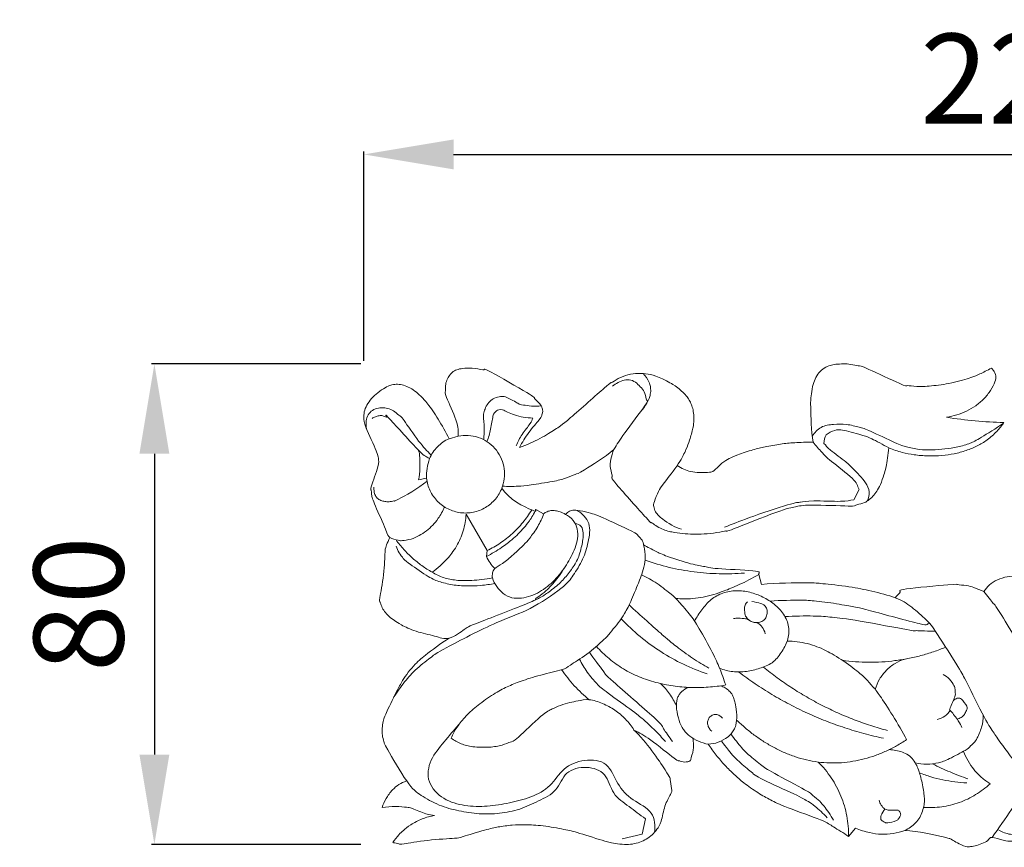
# Model space of a CAD drawing. Units: millimetres. Extents: x 1860 to 3860, y 425 to 2425.
# Drawn here: x 2689 to 2853, y 1375 to 1513 of the extents above; entities that cross this region are included whole.
import ezdxf

# ---------------------------------------------------------------- set-up
doc = ezdxf.new("R2010")
doc.units = ezdxf.units.MM
doc.header["$MEASUREMENT"] = 0
doc.layers.get('0').update_dxf_attribs({"lineweight": 5})
doc.styles.add('Arial', font='arial.ttf')
doc.styles.add('Arial Black', font='txt')
doc.dimstyles.new('Default', dxfattribs={"dimscale": 10, "dimtxt": 1, "dimasz": 1, "dimexe": 0.5, "dimexo": 0.5, "dimgap": 0.25, "dimtad": 1, "dimtoh": 1, "dimdec": 0, "dimzin": 1, "dimdsep": 46, "dimtxsty": 'Arial Black', "dimcen": 0.5, "dimazin": 0, "dimtfac": 1, "dimtdec": 4, "dimtix": 1, "dimtmove": 1, "dimatfit": 3, "dimfxl": 1, "dimtolj": 1, "dimtzin": 1, "dimarcsym": 0})

# ---------------------------------------------------------------- blocks, each defined once
blk = doc.blocks.new('*D4')
at = {"color": 0, "lineweight": -2, "transparency": 16777216}
for p, q in [((2745.53, 1455.88), (2710.53, 1455.88)), ((2711.03, 1440.88), (2711.03, 1390.64)), ((2745.53, 1375.64), (2710.53, 1375.64))]:
    blk.add_line(p, q, dxfattribs=at)
at = {"color": 0, "lineweight": 50, "transparency": 16777216}
for points in [[(2708.53, 1440.88), (2713.53, 1440.88), (2711.03, 1455.88)], [(2708.53, 1390.64), (2713.53, 1390.64), (2711.03, 1375.64)]]:
    blk.add_solid(points, dxfattribs=at)
at = {"layer": 'Defpoints', "color": 0, "lineweight": 50, "transparency": 16777216}
for p in [(2746.03, 1455.88), (2711.03, 1375.64), (2746.03, 1375.64)]:
    blk.add_point(p, dxfattribs=at)
at = {"color": 0, "transparency": 16777216, "insert": (2698.37, 1415.76), "char_height": 15, "attachment_point": 5, "rotation": 90, "style": 'Arial'}
blk.add_mtext('\\A1;80', dxfattribs=at)
blk = doc.blocks.new('*D13')
at = {"color": 0, "lineweight": -2, "transparency": 16777216}
for p, q in [((2746.03, 1456.38), (2746.03, 1491.38)), ((2761.03, 1490.88), (2951.03, 1490.88)), ((2966.03, 1456.38), (2966.03, 1491.38))]:
    blk.add_line(p, q, dxfattribs=at)
at = {"color": 0, "lineweight": 50, "transparency": 16777216}
for points in [[(2761.03, 1493.38), (2761.03, 1488.38), (2746.03, 1490.88)], [(2951.03, 1493.38), (2951.03, 1488.38), (2966.03, 1490.88)]]:
    blk.add_solid(points, dxfattribs=at)
at = {"layer": 'Defpoints', "color": 0, "lineweight": 50, "transparency": 16777216}
for p in [(2966.03, 1490.88), (2746.03, 1455.88), (2966.03, 1455.88)]:
    blk.add_point(p, dxfattribs=at)
at = {"color": 0, "transparency": 16777216, "insert": (2856.03, 1503.54), "char_height": 15, "attachment_point": 5, "style": 'Arial'}
blk.add_mtext('\\A1;220', dxfattribs=at)
blk = doc.blocks.new('N-150_220_80')
for p, q in [((582.68, 643.6, 2.93), (581.14, 643.2, 2.93)), ((577.38, 636.58, 2.93), (576.05, 636.3, 2.93)), ((589.98, 634.96, 2.93), (590.06, 635.26, 2.93)), ((648.75, 633, 2.93), (649.65, 634.7, 2.93)), ((587.52, 624.5, 2.93), (584, 630.58, 2.93)), ((596.94, 630.64, 2.93), (595.65, 631.35, 2.93)), ((587.4, 623.52, 2.93), (587.52, 624.5, 2.93)), ((633.34, 618.87, 2.93), (632.89, 620.52, 2.93)), ((613.96, 579.73, 2.93), (613.38, 577.13, 2.93)), ((647.88, 576.76, 2.93), (649.02, 578.16, 2.93)), ((613.38, 577.13, 2.93), (610.07, 576.37, 2.93))]:
    blk.add_line(p, q)
for points in [[(592.93, 641.74, 2.93), (593.37, 642.6, 2.93), (594.32, 644.23, 2.93), (596.54, 646.65, 2.93), (596.53, 646.87, 2.93), (596.8, 647.54, 2.93), (596.82, 648, 2.93), (596.59, 648.58, 2.93), (596.53, 648.86, 2.93), (595.07, 650.16, 2.93), (595.84, 649.98, 2.93), (586.43, 655.33, 2.93), (587.49, 654.45, 2.93), (585.45, 655.03, 2.93), (583.64, 654.97, 2.93), (582.62, 654.82, 2.93), (581.83, 654.44, 2.93), (581.18, 653.8, 2.93), (580.76, 653.02, 2.93), (580.48, 652.04, 2.93), (580.61, 650.99, 2.93), (580.28, 650.92, 2.93), (582.72, 645.72, 2.93), (582.62, 644.38, 2.93), (582.69, 643.9, 2.93), (582.68, 643.6, 2.93)], [(671.74, 654.99, 2.93), (671.11, 654.63, 2.93), (669.55, 653.88, 2.93), (668.82, 653.53, 2.93), (665.09, 652.4, 2.93), (661.54, 651.97, 2.93), (659.17, 651.82, 2.93), (657.47, 652.19, 2.93), (657.59, 651.77, 2.93), (650.13, 655.4, 2.93), (649.64, 655.32, 2.93), (648.23, 655.66, 2.93), (647.05, 655.71, 2.93), (645.68, 655.63, 2.93), (644.88, 655.48, 2.93), (643.79, 655.05, 2.93), (642.9, 654.23, 2.93), (642.27, 653.19, 2.93), (641.84, 651.99, 2.93), (641.61, 650.18, 2.93), (641.49, 649.4, 2.93), (641.68, 644.5, 2.93), (641.95, 642.63, 2.93)], [(664.27, 646.78, 2.93), (664.84, 646.87, 2.93), (665.97, 647.12, 2.93), (667.62, 647.77, 2.93), (669.16, 648.67, 2.93), (670.52, 649.81, 2.93), (671.69, 651.26, 2.93), (672.45, 652.79, 2.93), (672.6, 653.68, 2.93), (672.07, 654.71, 2.93), (671.88, 654.87, 2.93), (671.74, 654.99, 2.93)], [(619.99, 628.08, 2.93), (619.43, 628.26, 2.93), (618.38, 628.67, 2.93), (616.63, 629.86, 2.93), (616.22, 630.26, 2.93), (615.55, 630.97, 2.93), (615.32, 631.91, 2.93), (615.27, 632.47, 2.93), (616.23, 634.6, 2.93), (616.67, 635.32, 2.93), (619.8, 639.28, 2.93), (620.81, 641.56, 2.93), (621.3, 642.78, 2.93), (621.97, 645.17, 2.93), (622.07, 646.29, 2.93), (622.02, 647.54, 2.93), (621.8, 648.47, 2.93), (621.49, 649.29, 2.93), (621.05, 650.03, 2.93), (620.5, 650.73, 2.93), (619.5, 651.57, 2.93), (618.91, 652.1, 2.93), (616.02, 653.63, 2.93), (614.38, 654, 2.93), (612.75, 654.19, 2.93), (611, 653.9, 2.93), (609.4, 653.31, 2.93), (607.94, 652.26, 2.93), (608.56, 653.03, 2.93), (600.26, 645.59, 2.93), (599.07, 644.91, 2.93), (596.5, 643.21, 2.93), (594.09, 642.15, 2.93), (592.93, 641.74, 2.93)], [(608.68, 641.37, 2.93), (609.26, 642.32, 2.93), (609.81, 643.36, 2.93), (614.75, 649.75, 2.93), (614.02, 649.35, 2.93), (613.98, 650.85, 2.93), (613.28, 651.67, 2.93), (612.53, 652.5, 2.93), (611.55, 653.08, 2.93), (610.4, 653.03, 2.93), (609.37, 652.61, 2.93), (608.75, 652.2, 2.93), (608.46, 651.96, 2.93)], [(613.56, 654.09, 2.93), (613.96, 653.69, 2.93), (614.68, 652.5, 2.93), (614.78, 651.98, 2.93), (614.88, 651.07, 2.93), (614.66, 650.18, 2.93), (614.52, 649.68, 2.93), (613.81, 648.48, 2.93), (613.44, 648.06, 2.93)], [(581.14, 643.2, 2.93), (580.59, 644.31, 2.93), (579.31, 646.56, 2.93), (577.47, 649.24, 2.93), (576.39, 650.36, 2.93), (575.48, 651.17, 2.93), (574.32, 651.87, 2.93), (573.27, 652.22, 2.93), (572.3, 652.33, 2.93), (571.37, 652.19, 2.93), (570.55, 651.8, 2.93), (569.21, 650.89, 2.93), (568.15, 649.93, 2.93), (567.37, 648.82, 2.93), (566.9, 647.67, 2.93), (566.93, 646.6, 2.93), (566.86, 645.73, 2.93), (569.45, 640.35, 2.93), (569.26, 639.79, 2.93), (569.58, 639.14, 2.93), (567.84, 634.53, 2.93), (568.19, 634.82, 2.93), (568.14, 633.94, 2.93), (568.51, 632.59, 2.93), (570.95, 627.3, 2.93), (570.9, 626.65, 2.93), (572.95, 626.14, 2.93), (573.08, 626.13, 2.93), (574.88, 626.37, 2.93), (576.12, 626.98, 2.93), (577.37, 627.75, 2.93), (578.48, 628.8, 2.93), (579.26, 629.69, 2.93), (580.11, 631.14, 2.93), (580.4, 631.81, 2.93)], [(586.93, 643.03, 2.93), (586.99, 643.69, 2.93), (587.08, 644.92, 2.93), (586.83, 647.26, 2.93), (587.04, 647.88, 2.93), (587.44, 648.88, 2.93), (588.12, 649.6, 2.93), (588.94, 650.13, 2.93), (590.05, 650.3, 2.93), (590.56, 650.24, 2.93), (593.12, 648.89, 2.93), (592.87, 648.91, 2.93), (595.57, 648.53, 2.93), (596.54, 648.67, 2.93)], [(578.16, 640.45, 2.93), (577.43, 641.2, 2.93), (576.32, 642.27, 2.93), (573.08, 647.09, 2.93), (573.07, 646.81, 2.93), (572.07, 647.77, 2.93), (571.18, 648.19, 2.93), (570.13, 648.44, 2.93), (569.07, 648.3, 2.93), (568.1, 647.84, 2.93), (567.44, 646.98, 2.93), (567.24, 645.93, 2.93), (567.27, 645.22, 2.93), (567.34, 644.88, 2.93)], [(587.48, 642.71, 2.93), (587.72, 643.4, 2.93), (588.15, 644.69, 2.93), (588.44, 647.27, 2.93), (588.98, 647.85, 2.93), (589.93, 648.29, 2.93), (591.83, 647.04, 2.93), (594.1, 646.67, 2.93), (595.13, 646.64, 2.93)], [(568.27, 646.58, 2.93), (568.44, 646.7, 2.93), (568.82, 646.9, 2.93), (569.49, 647.02, 2.93), (570, 647.17, 2.93), (571.15, 646.43, 2.93), (569.75, 648.18, 2.93), (577.34, 639.69, 2.93), (577.25, 640.3, 2.93), (577.88, 639.87, 2.93)], [(595.13, 646.64, 2.93), (594.99, 646.3, 2.93), (594.92, 645.9, 2.93), (593.22, 643.9, 2.93), (592.64, 642.66, 2.93), (592.37, 641.99, 2.93)], [(673.83, 645.9, 2.93), (672.23, 645.93, 2.93), (669.03, 646.12, 2.93), (665.85, 646.52, 2.93), (664.27, 646.78, 2.93)], [(641.83, 643.6, 2.93), (642.19, 644.2, 2.93), (643.17, 645.32, 2.93), (645.42, 645.64, 2.93), (647.49, 645.68, 2.93), (649.85, 645.08, 2.93), (650.97, 644.77, 2.93), (656.27, 642.22, 2.93), (657.38, 641.85, 2.93), (659.74, 641.34, 2.93), (661.83, 641.29, 2.93), (664.01, 641.46, 2.93), (666.08, 641.76, 2.93), (668.38, 642.43, 2.93), (669.51, 643.1, 2.93), (672.55, 644.92, 2.93), (673.72, 645.74, 2.93)], [(654.59, 641.65, 2.93), (655.33, 641.35, 2.93), (656.95, 640.84, 2.93), (658.78, 640.49, 2.93), (661.18, 640.27, 2.93), (663.55, 640.35, 2.93), (665.54, 640.64, 2.93), (667.58, 641.19, 2.93), (669.39, 641.96, 2.93), (671.04, 642.92, 2.93), (672.74, 644.43, 2.93), (673.47, 645.37, 2.93), (673.83, 645.9, 2.93)], [(577.88, 639.87, 2.93), (578.04, 640.23, 2.93), (578.41, 640.94, 2.93), (579.17, 641.87, 2.93), (580.08, 642.65, 2.93), (580.78, 643.04, 2.93), (581.14, 643.2, 2.93)], [(590.06, 635.26, 2.93), (590.24, 635.8, 2.93), (590.47, 636.91, 2.93), (590.35, 638.61, 2.93), (589.8, 640.22, 2.93), (588.85, 641.63, 2.93), (587.57, 642.74, 2.93), (586.04, 643.49, 2.93), (584.36, 643.81, 2.93), (583.23, 643.72, 2.93), (582.68, 643.6, 2.93)], [(654.59, 641.65, 2.93), (653.69, 642.23, 2.93), (651.17, 643.46, 2.93), (650.96, 643.54, 2.93), (646.57, 644.81, 2.93), (645.75, 644.65, 2.93), (643.88, 644, 2.93), (643.77, 642.91, 2.93), (643.78, 642.42, 2.93)], [(608.68, 641.37, 2.93), (608.45, 640.86, 2.93), (608.15, 639.73, 2.93), (607.95, 638.29, 2.93), (608.7, 636.53, 2.93), (607.7, 637.04, 2.93), (615.56, 628.35, 2.93), (614.34, 629.7, 2.93), (616.47, 628.04, 2.93), (618.43, 627.59, 2.93), (620.11, 627.32, 2.93), (621.98, 627.23, 2.93), (623.64, 627.28, 2.93), (625.94, 627.45, 2.93), (627.85, 627.96, 2.93), (626.97, 627.41, 2.93), (637.05, 631.5, 2.93), (639.09, 631.79, 2.93), (640.57, 632.24, 2.93), (649.43, 631.85, 2.93), (648.64, 632.07, 2.93), (650.48, 632.4, 2.93), (651.11, 632.83, 2.93), (651.99, 633.56, 2.93), (652.6, 634.43, 2.93), (653.19, 635.4, 2.93), (653.87, 637.36, 2.93), (654.07, 637.98, 2.93), (654.52, 640.6, 2.93), (654.59, 641.65, 2.93)], [(641.95, 642.63, 2.93), (640.93, 642.63, 2.93), (638.64, 642.53, 2.93), (636.68, 642.35, 2.93), (633.73, 641.83, 2.93), (632.18, 641.44, 2.93), (629.07, 640.43, 2.93), (627.95, 639.89, 2.93), (626.81, 639.27, 2.93), (625.2, 637.61, 2.93), (624.95, 637.61, 2.93), (622.86, 637.5, 2.93), (621.49, 637.69, 2.93), (620.36, 638.06, 2.93), (619.6, 638.48, 2.93), (619.26, 638.72, 2.93)], [(649.65, 634.7, 2.93), (649.33, 635.36, 2.93), (649.31, 636.16, 2.93), (644.33, 639.88, 2.93), (643.59, 640.78, 2.93), (642.41, 642.04, 2.93), (641.95, 642.63, 2.93)], [(643.78, 642.42, 2.93), (644.13, 642.02, 2.93), (644.33, 641.59, 2.93), (647.96, 639.01, 2.93), (648.47, 638.31, 2.93), (649.78, 637.06, 2.93), (650.76, 635.86, 2.93), (651.52, 634.37, 2.93), (651.25, 633.26, 2.93), (651.02, 632.79, 2.93)], [(576.05, 636.3, 2.93), (576.31, 637.49, 2.93), (576.3, 640.74, 2.93), (576.15, 640.83, 2.93), (576.05, 641.26, 2.93)], [(590.06, 635.26, 2.93), (590.92, 635.21, 2.93), (592.89, 635.23, 2.93), (594.34, 635.4, 2.93), (598.83, 636.07, 2.93), (600.56, 636.57, 2.93), (602.5, 637.36, 2.93), (602.69, 637.32, 2.93), (607.16, 640.1, 2.93), (608.68, 641.37, 2.93)], [(577.88, 639.87, 2.93), (577.7, 639.34, 2.93), (577.44, 638.25, 2.93), (577.37, 637.14, 2.93), (577.38, 636.58, 2.93)], [(577.47, 636.12, 2.93), (576.05, 634.87, 2.93), (571.31, 632.34, 2.93), (572.39, 632.99, 2.93), (571.22, 632.61, 2.93), (570.63, 632.68, 2.93), (569.9, 632.81, 2.93), (569.26, 633.12, 2.93), (568.78, 633.67, 2.93), (568.6, 634.37, 2.93), (568.58, 634.84, 2.93), (568.6, 635.08, 2.93)], [(577.38, 636.58, 2.93), (577.42, 636.22, 2.93), (577.56, 635.51, 2.93), (577.95, 634.49, 2.93), (578.5, 633.55, 2.93), (579.2, 632.71, 2.93), (580.03, 632, 2.93), (580.96, 631.44, 2.93), (581.98, 631.04, 2.93), (583.04, 630.81, 2.93), (584.13, 630.76, 2.93), (585.21, 630.89, 2.93), (586.26, 631.2, 2.93), (587.24, 631.68, 2.93), (588.13, 632.31, 2.93), (588.9, 633.08, 2.93), (589.53, 633.97, 2.93), (589.85, 634.62, 2.93), (589.98, 634.96, 2.93)], [(595.65, 631.35, 2.93), (595.42, 631.32, 2.93), (596.71, 630.36, 2.93), (590.95, 633.14, 2.93), (589.98, 634.96, 2.93)], [(627.16, 628.41, 2.93), (628.54, 628.97, 2.93), (630.33, 629.71, 2.93), (639.01, 632.65, 2.93), (639.71, 632.48, 2.93), (641.35, 632.92, 2.93), (647.4, 632.62, 2.93), (648.02, 632.88, 2.93), (648.75, 633, 2.93)], [(602.53, 631.23, 2.93), (603.37, 630.71, 2.93), (604.98, 629.18, 2.93), (604.42, 625.89, 2.93), (603.63, 623.05, 2.93), (601.76, 620.2, 2.93), (600.71, 618.63, 2.93), (594.28, 614.29, 2.93), (590.24, 613.23, 2.93), (578.97, 607.45, 2.93), (578.63, 607.04, 2.93), (575.63, 604.79, 2.93), (573.7, 602.62, 2.93), (572.47, 600.93, 2.93), (571.93, 600.06, 2.93)], [(584, 630.58, 2.93), (583.97, 630.11, 2.93), (583.86, 629.18, 2.93), (583.53, 627.81, 2.93), (583.04, 626.48, 2.93), (582.44, 625.26, 2.93), (581.53, 623.96, 2.93), (581.14, 623.36, 2.93), (579.19, 621.52, 2.93), (578.33, 620.91, 2.93)], [(600.62, 630.55, 2.93), (600.79, 630.77, 2.93), (601.3, 631.16, 2.93), (601.92, 631.3, 2.93), (603.39, 631.18, 2.93), (605.4, 630.58, 2.93), (605.76, 630.52, 2.93), (612.8, 627.24, 2.93), (612.41, 627.28, 2.93), (613.4, 626.37, 2.93), (613.57, 625.88, 2.93), (614.02, 623.71, 2.93), (613.85, 622.24, 2.93), (613.32, 620.43, 2.93), (613, 619.59, 2.93), (611.31, 615.46, 2.93), (610.72, 614.53, 2.93), (610.31, 613.54, 2.93), (607.42, 609.95, 2.93), (607.12, 609.74, 2.93), (604.24, 607.1, 2.93), (600.89, 605.14, 2.93), (600.63, 604.71, 2.93), (596.28, 603.72, 2.93), (592.97, 602.66, 2.93), (590.91, 601.81, 2.93), (588.62, 600.61, 2.93), (585.88, 598.65, 2.93), (583.94, 596.91, 2.93), (582.37, 595.01, 2.93), (581.76, 593.83, 2.93), (581.48, 593.18, 2.93)], [(595.65, 631.35, 2.93), (595.34, 630.7, 2.93), (594.47, 629.27, 2.93), (593.73, 628.38, 2.93), (592.66, 627.23, 2.93), (591.74, 626.41, 2.93), (590.05, 625.05, 2.93), (588.26, 623.96, 2.93), (587.4, 623.52, 2.93)], [(587.52, 624.5, 2.93), (588.28, 624.87, 2.93), (589.76, 625.73, 2.93), (591.76, 627.32, 2.93), (593.52, 629.17, 2.93), (594.51, 630.57, 2.93), (594.95, 631.3, 2.93)], [(596.94, 630.64, 2.93), (596.68, 629.91, 2.93), (596.07, 628.54, 2.93), (594.48, 626.36, 2.93), (593.8, 625.62, 2.93), (591.89, 623.79, 2.93), (589.99, 622.24, 2.93), (588.59, 621.48, 2.93), (588.38, 620.8, 2.93), (588.34, 620.21, 2.93), (588.39, 619.94, 2.93)], [(588.39, 619.94, 2.93), (588.56, 619.44, 2.93), (589.05, 618.47, 2.93), (590.14, 617.27, 2.93), (591.6, 616.52, 2.93), (593.24, 616.5, 2.93), (594.8, 616.89, 2.93), (596.27, 617.57, 2.93), (597.59, 618.48, 2.93), (598.78, 619.57, 2.93), (599.84, 620.78, 2.93), (600.76, 622.1, 2.93), (601.55, 623.5, 2.93), (602.22, 624.96, 2.93), (602.7, 626.51, 2.93), (602.65, 628.14, 2.93), (602.01, 629.63, 2.93), (600.5, 630.66, 2.93), (599.69, 631.03, 2.93), (598.9, 631.2, 2.93), (598.15, 631.21, 2.93), (597.53, 631.04, 2.93), (597.12, 630.79, 2.93), (596.94, 630.64, 2.93)], [(602.21, 629.02, 2.93), (602.58, 628.97, 2.93), (603.39, 628.7, 2.93), (603.58, 627.37, 2.93), (603.57, 626.66, 2.93), (603.08, 623.99, 2.93), (602.12, 622.02, 2.93), (600.71, 620.14, 2.93), (599.21, 618.6, 2.93), (596.91, 616.96, 2.93), (596.68, 616.82, 2.93), (594.92, 615.93, 2.93), (594.21, 615.66, 2.93)], [(571.25, 626.67, 2.93), (571.03, 626.29, 2.93), (570.67, 625.28, 2.93), (570.42, 624.94, 2.93), (570.33, 620.53, 2.93), (569.39, 615.85, 2.93), (569.66, 616.09, 2.93), (569.83, 615.11, 2.93), (570.33, 614.36, 2.93), (571.06, 613.52, 2.93), (572.03, 612.79, 2.93), (572.92, 612.21, 2.93), (575.51, 610.91, 2.93), (578.96, 610.28, 2.93), (580.96, 609.36, 2.93), (584.23, 611.69, 2.93), (584.18, 611.79, 2.93), (596.68, 616.58, 2.93), (594.95, 616.16, 2.93), (596.89, 617.29, 2.93), (597.83, 618.3, 2.93), (598.52, 618.93, 2.93), (599.93, 620.81, 2.93), (600.43, 621.64, 2.93)], [(572.29, 626.29, 2.93), (572.68, 625.74, 2.93), (573.54, 624.68, 2.93), (574.99, 623.24, 2.93), (576.58, 621.97, 2.93), (577.73, 621.24, 2.93), (578.33, 620.91, 2.93)], [(572.31, 625.23, 2.93), (572.43, 624.86, 2.93), (572.7, 624.16, 2.93), (573.64, 623.06, 2.93), (573.73, 622.85, 2.93), (577.71, 620.06, 2.93), (579.28, 619.35, 2.93), (581.75, 618.71, 2.93), (584.07, 618.58, 2.93), (586.46, 618.64, 2.93), (588.02, 618.87, 2.93), (588.79, 619.03, 2.93)], [(632.89, 620.52, 2.93), (632.73, 620.72, 2.93), (634.14, 621.15, 2.93), (625.53, 621.42, 2.93), (623.89, 621.86, 2.93), (622.01, 622.09, 2.93), (617.07, 623.68, 2.93), (615.79, 624.34, 2.93), (614.3, 625.08, 2.93), (613.65, 625.45, 2.93)], [(587.4, 623.52, 2.93), (587.57, 623.14, 2.93), (587.96, 622.41, 2.93), (588.5, 621.78, 2.93), (588.79, 621.49, 2.93)], [(613.9, 622.92, 2.93), (615.22, 622.44, 2.93), (617.92, 621.63, 2.93), (622.07, 620.88, 2.93), (626.28, 620.57, 2.93), (629.09, 620.64, 2.93), (630.49, 620.75, 2.93)], [(578.33, 620.91, 2.93), (578.92, 620.53, 2.93), (580.19, 619.91, 2.93), (582.29, 619.51, 2.93), (584.72, 619.44, 2.93), (587.26, 619.71, 2.93), (588.39, 619.94, 2.93)], [(613.31, 620.45, 2.93), (614.2, 620.02, 2.93), (615.82, 619.16, 2.93), (618.7, 616.86, 2.93), (618.97, 616.63, 2.93), (621.5, 613.73, 2.93), (622.68, 611.98, 2.93), (625.41, 607.09, 2.93), (626.29, 605.01, 2.93), (627.06, 603.01, 2.93), (627.36, 602.06, 2.93)], [(632.89, 620.52, 2.93), (631.83, 619.9, 2.93), (629.47, 618.69, 2.93), (626.92, 617.69, 2.93), (625.43, 617.18, 2.93), (623.5, 616.7, 2.93), (622.06, 616.46, 2.93), (619.93, 616.43, 2.93), (619.02, 616.51, 2.93)], [(681.86, 617.22, 2.93), (681.5, 617.62, 2.93), (680.69, 618.35, 2.93), (679.35, 619.23, 2.93), (677.72, 619.92, 2.93), (676.16, 620.26, 2.93), (674.37, 620.21, 2.93), (672.75, 619.68, 2.93), (671.31, 618.8, 2.93), (670.75, 618.06, 2.93), (670.51, 617.65, 2.93)], [(686.89, 577.59, 2.93), (686.04, 578.22, 2.93), (684.39, 579.57, 2.93), (682.12, 581.62, 2.93), (679.72, 584.24, 2.93), (678.57, 585.53, 2.93), (673.32, 592.26, 2.93), (672.21, 594.06, 2.93), (670.99, 595.66, 2.93), (667.05, 603.67, 2.93), (666.9, 603.89, 2.93), (662.15, 611.57, 2.93), (661.09, 612.77, 2.93), (658.37, 615.22, 2.93), (656.06, 616.69, 2.93), (651.56, 617.79, 2.93), (648.33, 618.49, 2.93), (642.75, 619.06, 2.93), (642.33, 619.15, 2.93), (635.81, 619.1, 2.93), (633.34, 618.87, 2.93)], [(670.51, 617.65, 2.93), (669.97, 617.91, 2.93), (668.66, 618.39, 2.93), (667.79, 618.69, 2.93), (665.62, 618.81, 2.93), (666.42, 619, 2.93), (655.47, 617.98, 2.93), (657.07, 617.72, 2.93), (655.9, 616.99, 2.93), (655.69, 616.63, 2.93)], [(622.14, 612.71, 2.93), (622.5, 613.38, 2.93), (623.34, 614.65, 2.93), (624.81, 616.43, 2.93), (626.86, 617.53, 2.93), (629.14, 617.9, 2.93), (631.43, 617.63, 2.93), (633.58, 616.81, 2.93), (635.54, 615.62, 2.93), (637.12, 613.94, 2.93), (638.08, 611.79, 2.93), (637.82, 609.45, 2.93), (636.67, 607.46, 2.93), (635.24, 605.61, 2.93), (633.04, 604.81, 2.93), (630.83, 604.24, 2.93), (628.53, 604.18, 2.93), (627.04, 604.58, 2.93), (626.33, 604.87, 2.93)], [(670.51, 617.65, 2.93), (671.04, 617.01, 2.93), (672.51, 614.97, 2.93), (671.97, 616.24, 2.93), (680.52, 601.99, 2.93), (685.87, 594.03, 2.93), (688.93, 590.27, 2.93), (689.53, 589.54, 2.93), (692.53, 586.57, 2.93), (693.79, 585.49, 2.93)], [(611.22, 615.43, 2.93), (613.03, 613.73, 2.93), (617.76, 609.58, 2.93), (618.93, 608.61, 2.93), (621.88, 606.45, 2.93), (623.62, 605.4, 2.93), (624.54, 604.87, 2.93)], [(631.01, 615.97, 2.93), (630.83, 615.82, 2.93), (630.5, 615.43, 2.93), (630.54, 614.66, 2.93), (630.51, 613.92, 2.93), (630.85, 613.23, 2.93), (631.42, 612.74, 2.93), (632.12, 612.47, 2.93), (632.87, 612.46, 2.93), (633.58, 612.71, 2.93), (634.13, 613.25, 2.93), (634.3, 613.99, 2.93), (634.29, 614.73, 2.93), (633.85, 615.44, 2.93), (633.4, 615.62, 2.93), (632.23, 615.96, 2.93), (631.74, 615.99, 2.93)], [(634.78, 616.05, 2.93), (636.46, 616.21, 2.93), (641.03, 616.24, 2.93), (640.81, 616.2, 2.93), (644.97, 615.86, 2.93), (648.71, 615.07, 2.93), (649.6, 615.06, 2.93), (662.11, 611.52, 2.93), (660.83, 612.29, 2.93), (661.39, 612.32, 2.93)], [(637.25, 613.48, 2.93), (638.82, 613.59, 2.93), (642.5, 613.62, 2.93), (644.95, 613.41, 2.93), (648.6, 613, 2.93), (659.77, 610.9, 2.93), (658.15, 611.25, 2.93), (661.32, 611.02, 2.93), (662.38, 611.04, 2.93)], [(609.9, 613.11, 2.93), (610.89, 612.06, 2.93), (612.99, 610.1, 2.93), (616.48, 607.55, 2.93), (620.26, 605.45, 2.93), (622.92, 604.36, 2.93), (624.28, 603.9, 2.93)], [(628.68, 613.14, 2.93), (628.94, 613.18, 2.93), (629.28, 613.26, 2.93), (630.96, 613.08, 2.93), (630.92, 613.12, 2.93), (631.74, 612.54, 2.93), (632.68, 612.47, 2.93), (632.82, 612.36, 2.93), (633.47, 611.84, 2.93), (633.87, 611.02, 2.93), (633.96, 610.63, 2.93)], [(581.17, 609.9, 2.93), (579.8, 609.05, 2.93), (576.51, 606.54, 2.93), (575.89, 605.91, 2.93), (574.55, 604.54, 2.93), (573.58, 603.1, 2.93), (572.78, 601.82, 2.93), (570.43, 597.06, 2.93), (570.3, 596.46, 2.93), (570.01, 595.47, 2.93), (569.95, 594.25, 2.93), (569.97, 593.53, 2.93), (570.43, 592.16, 2.93), (570.1, 592.54, 2.93), (574.51, 584.97, 2.93), (576.23, 583.73, 2.93), (579.5, 581.83, 2.93), (582.76, 581.01, 2.93), (586.17, 580.46, 2.93), (589.6, 580.54, 2.93), (593, 581.21, 2.93), (596.06, 582.69, 2.93), (599.32, 584.2, 2.93), (600.37, 587.79, 2.93), (604.2, 588.6, 2.93), (607.53, 587.52, 2.93), (608.3, 583.71, 2.93), (611.28, 581.8, 2.93), (613.01, 580.37, 2.93), (613.96, 579.73, 2.93)], [(657.58, 592.93, 2.93), (656.29, 595.45, 2.93), (652.01, 601.96, 2.93), (652.52, 601.08, 2.93), (650.87, 603.04, 2.93), (650.18, 603.68, 2.93), (647.13, 606.12, 2.93), (643.78, 608.01, 2.93), (642.73, 608.43, 2.93), (640.97, 609.02, 2.93), (639.34, 609.3, 2.93), (638.2, 609.39, 2.93), (637.63, 609.4, 2.93)], [(604.59, 607.54, 2.93), (605.27, 606.46, 2.93), (607.59, 603.67, 2.93), (606.72, 604.16, 2.93), (617.19, 595.16, 2.93), (616.51, 595.19, 2.93), (618, 593.34, 2.93), (618.45, 592.61, 2.93)], [(627.36, 602.06, 2.93), (626.4, 601.89, 2.93), (624.45, 601.64, 2.93), (621.5, 601.59, 2.93), (618.57, 601.85, 2.93), (615.68, 602.43, 2.93), (612.88, 603.36, 2.93), (610.24, 604.68, 2.93), (607.85, 606.41, 2.93), (606.42, 607.77, 2.93), (605.76, 608.5, 2.93)], [(646.85, 606.19, 2.93), (647.57, 606.08, 2.93), (649.04, 605.93, 2.93), (651.24, 605.84, 2.93), (653.45, 605.89, 2.93), (655.64, 606.1, 2.93), (657.82, 606.45, 2.93), (659.97, 606.94, 2.93), (662.09, 607.58, 2.93), (663.46, 608.1, 2.93), (664.14, 608.38, 2.93)], [(617.28, 592.61, 2.93), (616.73, 593.25, 2.93), (615.65, 594.43, 2.93), (613.57, 596.33, 2.93), (612.55, 597.21, 2.93), (606.98, 601.18, 2.93), (605.98, 602.09, 2.93), (604.11, 604.2, 2.93), (603.32, 605.61, 2.93), (602.96, 606.36, 2.93)], [(657.35, 606.39, 2.93), (656.76, 606.22, 2.93), (655.61, 605.72, 2.93), (654.14, 604.56, 2.93), (653, 603.07, 2.93), (652.52, 601.91, 2.93), (652.35, 601.31, 2.93)], [(599.95, 604.62, 2.93), (600.59, 603.67, 2.93), (602, 601.87, 2.93), (603.68, 600.31, 2.93), (604.57, 599.6, 2.93)], [(629.54, 604.22, 2.93), (630.43, 603.55, 2.93), (632.25, 602.24, 2.93), (635.08, 600.44, 2.93), (638, 598.8, 2.93), (641.01, 597.33, 2.93), (644.09, 596.02, 2.93), (647.24, 594.88, 2.93), (650.45, 593.92, 2.93), (652.63, 593.4, 2.93), (653.72, 593.17, 2.93)], [(633.66, 605.05, 2.93), (634.42, 604.43, 2.93), (635.97, 603.24, 2.93), (638.38, 601.57, 2.93), (640.88, 600.03, 2.93), (643.46, 598.63, 2.93), (646.11, 597.37, 2.93), (648.81, 596.24, 2.93), (651.58, 595.26, 2.93), (653.46, 594.71, 2.93), (654.4, 594.46, 2.93)], [(663.68, 603.79, 2.93), (664.07, 603.6, 2.93), (664.79, 603.16, 2.93), (665.6, 601.81, 2.93), (665.68, 601.43, 2.93), (665.7, 600.57, 2.93), (665.85, 600.51, 2.93), (664.68, 597.76, 2.93), (664.75, 598.04, 2.93), (666.46, 595.86, 2.93), (666.65, 595.34, 2.93), (666.82, 594.94, 2.93)], [(619.13, 598.59, 2.93), (618.82, 599.28, 2.93), (618.05, 600.61, 2.93), (617.04, 601.77, 2.93), (616.49, 602.29, 2.93)], [(621.12, 601.66, 2.93), (620.72, 601.5, 2.93), (619.86, 600.86, 2.93), (619.63, 600.55, 2.93), (619.29, 599.88, 2.93), (619.17, 599.43, 2.93), (619.07, 598.17, 2.93), (619.56, 595.95, 2.93), (620.18, 594.81, 2.93), (620.32, 594.57, 2.93), (621.26, 593.47, 2.93), (622.78, 592.61, 2.93), (623.89, 592.27, 2.93), (624.45, 592.17, 2.93)], [(626.5, 601.92, 2.93), (626.77, 601.83, 2.93), (627.29, 601.59, 2.93), (627.99, 601.08, 2.93), (628.5, 600.41, 2.93), (628.83, 599.54, 2.93), (628.97, 598.99, 2.93), (629.3, 597.07, 2.93), (629.05, 595.13, 2.93), (628.79, 594.63, 2.93), (628.21, 593.81, 2.93), (627.85, 593.41, 2.93), (626.1, 592.36, 2.93), (625.02, 592.2, 2.93), (624.45, 592.17, 2.93)], [(581.48, 593.18, 2.93), (582, 592.81, 2.93), (583.16, 592.18, 2.93), (584.92, 591.67, 2.93), (588.01, 591.61, 2.93), (590.11, 591.96, 2.93), (591.54, 592.68, 2.93), (591.96, 592.49, 2.93), (597.07, 597.55, 2.93), (598.36, 598.02, 2.93), (599.67, 598.68, 2.93), (601.38, 599.17, 2.93), (602.59, 599.36, 2.93), (604.49, 599.82, 2.93), (606.85, 598.99, 2.93), (608.87, 597.93, 2.93), (610.67, 596.42, 2.93), (611.63, 595.19, 2.93), (612.04, 594.54, 2.93)], [(666, 596.36, 2.93), (666.24, 596.41, 2.93), (666.71, 596.61, 2.93), (667.29, 597.1, 2.93), (667.56, 597.84, 2.93), (667.96, 598.33, 2.93), (666.49, 599.99, 2.93), (666.46, 599.82, 2.93), (666.12, 599.92, 2.93), (665.58, 599.63, 2.93), (665.41, 599.45, 2.93)], [(625.02, 594.36, 2.93), (624.86, 594.49, 2.93), (624.57, 594.82, 2.93), (624.33, 595.41, 2.93), (624.32, 596.06, 2.93), (624.58, 596.65, 2.93), (625.11, 597.04, 2.93), (625.74, 597.19, 2.93), (626.36, 596.96, 2.93), (626.68, 596.68, 2.93), (626.81, 596.51, 2.93)], [(664.93, 597.86, 2.93), (664.67, 597.48, 2.93), (664.02, 596.79, 2.93), (663.15, 596.41, 2.93), (662.7, 596.29, 2.93)], [(629.19, 596.21, 2.93), (629.65, 595.76, 2.93), (630.6, 594.88, 2.93), (632.13, 593.67, 2.93), (633.74, 592.57, 2.93), (635.43, 591.59, 2.93), (637.18, 590.74, 2.93), (639, 590.04, 2.93), (640.87, 589.5, 2.93), (642.79, 589.16, 2.93), (644.74, 589.01, 2.93), (646.69, 589.05, 2.93), (648.62, 589.28, 2.93), (650.53, 589.69, 2.93), (652.39, 590.26, 2.93), (654.2, 591, 2.93), (655.93, 591.88, 2.93), (657.04, 592.57, 2.93), (657.58, 592.93, 2.93)], [(670.4, 596.98, 2.93), (670.38, 596.33, 2.93), (670.24, 595.09, 2.93), (669.3, 592.94, 2.93), (668.93, 592.49, 2.93), (667.99, 591.61, 2.93), (667.93, 591.43, 2.93), (664.39, 589.51, 2.93), (663.03, 589.07, 2.93), (660.95, 588.7, 2.93), (659.66, 588.89, 2.93), (659.03, 589.05, 2.93)], [(571.74, 575.76, 2.93), (571.79, 575.74, 2.93), (571.61, 575.76, 2.93), (573, 575.53, 2.93), (572.87, 575.34, 2.93), (577.39, 576.2, 2.93), (583.08, 576.5, 2.93), (582.55, 576.48, 2.93), (587.66, 578, 2.93), (589.17, 578.34, 2.93), (591.81, 578.71, 2.93), (593.74, 578.75, 2.93), (596.67, 578.62, 2.93), (600.73, 577.89, 2.93), (602.32, 577.51, 2.93), (607.96, 575.71, 2.93), (608.72, 575.61, 2.93), (610.57, 575.36, 2.93), (611.74, 575.46, 2.93), (613.08, 575.79, 2.93), (614.1, 576.28, 2.93), (615.11, 577.03, 2.93), (615.86, 577.91, 2.93), (616.65, 579.04, 2.93), (617.07, 581.97, 2.93), (618.33, 584, 2.93), (618.42, 584.52, 2.93), (617.93, 586.62, 2.93), (618.36, 586.26, 2.93), (614.09, 592.62, 2.93), (612.04, 594.54, 2.93)], [(582.74, 595.4, 2.93), (581.89, 594.49, 2.93), (580.35, 592.54, 2.93), (577.84, 589.68, 2.93), (577.28, 585.73, 2.93), (580.15, 582.82, 2.93), (583.77, 581.78, 2.93), (587.54, 581.71, 2.93), (591.23, 582.33, 2.93), (594.87, 583.23, 2.93), (598.22, 585.03, 2.93), (600.08, 588.3, 2.93), (603.72, 589.78, 2.93), (607.83, 589.34, 2.93), (609.13, 585.38, 2.93), (611.69, 582.75, 2.93), (615.54, 580.99, 2.93), (615.58, 578.52, 2.93), (615.46, 577.44, 2.93)], [(612.04, 594.54, 2.93), (613, 594.02, 2.93), (614.23, 593.44, 2.93), (619.74, 589.01, 2.93), (619.27, 589.61, 2.93), (620.21, 589.07, 2.93), (621.38, 589.31, 2.93), (621.43, 589.44, 2.93), (621.4, 589.15, 2.93), (622.06, 591.52, 2.93), (621.97, 592.1, 2.93), (621.93, 592.82, 2.93), (621.87, 593.14, 2.93)], [(628.24, 593.88, 2.93), (628.77, 593.09, 2.93), (630.36, 591.19, 2.93), (630.49, 590.98, 2.93), (633.49, 588.5, 2.93), (634.49, 587.81, 2.93), (641.86, 583.89, 2.93), (641.39, 584, 2.93), (643.01, 582.73, 2.93), (643.52, 582.2, 2.93), (644.93, 580.29, 2.93), (645.39, 579.46, 2.93)], [(626.67, 592.72, 2.93), (626.92, 592.34, 2.93), (627.2, 591.91, 2.93), (629.27, 589.42, 2.93), (631.58, 587.59, 2.93), (632.77, 586.49, 2.93), (639.56, 583.59, 2.93), (641.37, 582.44, 2.93), (641.97, 582.11, 2.93), (643.71, 580.58, 2.93), (644.32, 579.89, 2.93)], [(624.45, 592.17, 2.93), (624.87, 591.55, 2.93), (625.75, 590.34, 2.93), (627.2, 588.63, 2.93), (628.85, 587.02, 2.93), (630.2, 585.82, 2.93), (632.82, 583.95, 2.93), (634.86, 582.85, 2.93), (636.93, 581.79, 2.93), (644.29, 579.22, 2.93), (644.98, 578.53, 2.93), (647.07, 577.32, 2.93), (647.88, 576.76, 2.93)], [(654.69, 591.26, 2.93), (655.07, 591.25, 2.93), (655.81, 591.17, 2.93), (656.9, 590.88, 2.93), (657.91, 590.37, 2.93), (658.72, 589.61, 2.93), (659.32, 588.53, 2.93), (659.6, 587.85, 2.93), (660.31, 585.4, 2.93), (660.62, 582.87, 2.93), (660.52, 582.13, 2.93), (660.28, 580.93, 2.93), (659.8, 579.93, 2.93), (659.13, 579.02, 2.93), (658.27, 578.29, 2.93), (657.62, 577.92, 2.93), (657.28, 577.76, 2.93)], [(671.53, 585.57, 2.93), (671.03, 585.89, 2.93), (670.07, 586.59, 2.93), (668.83, 587.88, 2.93), (667.81, 589.34, 2.93), (667.3, 590.42, 2.93), (667.09, 590.97, 2.93)], [(647.88, 576.76, 2.93), (647.89, 577.33, 2.93), (647.85, 578.48, 2.93), (647.62, 580.2, 2.93), (647.22, 581.88, 2.93), (646.65, 583.51, 2.93), (645.91, 585.07, 2.93), (645.02, 586.56, 2.93), (643.99, 587.94, 2.93), (643.21, 588.79, 2.93), (642.8, 589.19, 2.93)], [(659.73, 587.37, 2.93), (660.36, 587.13, 2.93), (661.65, 586.69, 2.93), (663.61, 586.19, 2.93), (665.62, 585.85, 2.93), (666.96, 585.73, 2.93), (667.64, 585.69, 2.93)], [(661.92, 588.88, 2.93), (662.87, 588.4, 2.93), (664.82, 587.49, 2.93), (666.83, 586.73, 2.93), (667.84, 586.38, 2.93)], [(574.06, 586.03, 2.93), (573.61, 585.88, 2.93), (572.69, 585.44, 2.93), (571.72, 584.66, 2.93), (570.51, 583.04, 2.93), (570.13, 582.11, 2.93), (569.96, 581.6, 2.93)], [(671.87, 576.61, 2.93), (672.98, 578.15, 2.93), (675.15, 581.25, 2.93), (677.21, 584.43, 2.93), (678.22, 586.03, 2.93)], [(660.42, 581.61, 2.93), (660.93, 581.57, 2.93), (661.94, 581.56, 2.93), (663.45, 581.69, 2.93), (664.94, 581.97, 2.93), (666.4, 582.41, 2.93), (667.8, 582.99, 2.93), (669.13, 583.72, 2.93), (670.39, 584.57, 2.93), (671.16, 585.23, 2.93), (671.53, 585.57, 2.93)], [(653.96, 581.31, 2.93), (653.72, 581.5, 2.93), (653.3, 581.96, 2.93), (653.07, 582.54, 2.93), (653, 582.84, 2.93)], [(569.96, 581.6, 2.93), (570.71, 581.7, 2.93), (572.24, 581.82, 2.93), (574.38, 581.6, 2.93), (574.55, 581.63, 2.93), (577.64, 580.34, 2.93), (578.23, 580.33, 2.93), (578.72, 580.26, 2.93)], [(655.88, 579.4, 2.93), (655.45, 579.16, 2.93), (654.17, 578.98, 2.93), (653.95, 579.08, 2.93), (653.29, 579.52, 2.93), (653.27, 579.68, 2.93), (653.22, 580.18, 2.93), (653.68, 581.04, 2.93), (653.96, 581.31, 2.93)], [(653.96, 581.31, 2.93), (654.22, 581.23, 2.93), (654.63, 581.08, 2.93), (656.03, 581.23, 2.93), (656.36, 581.06, 2.93), (656.64, 580.41, 2.93), (656.59, 580.32, 2.93), (656.3, 579.72, 2.93), (656.03, 579.5, 2.93), (655.88, 579.4, 2.93)], [(578.72, 580.26, 2.93), (578.02, 580.14, 2.93), (576.67, 579.77, 2.93), (574.65, 578.72, 2.93), (573.38, 577.66, 2.93), (572.86, 577.17, 2.93), (572.04, 576.2, 2.93), (571.74, 575.76, 2.93)], [(649.02, 578.16, 2.93), (649.78, 577.83, 2.93), (651.51, 577.31, 2.93), (653.31, 577.06, 2.93), (655.37, 577.18, 2.93), (656.66, 577.53, 2.93), (657.28, 577.76, 2.93)], [(657.28, 577.76, 2.93), (659.45, 577.66, 2.93), (665.26, 576.32, 2.93), (664.63, 576.46, 2.93), (667.52, 574.9, 2.93), (667.96, 575.04, 2.93), (669.04, 575.13, 2.93), (670.15, 575.57, 2.93), (671.29, 575.98, 2.93), (671.49, 576.93, 2.93), (673.96, 575.95, 2.93), (675.12, 575.99, 2.93), (676.68, 576.01, 2.93), (677.99, 576.35, 2.93), (679.75, 576.65, 2.93), (679.63, 577.97, 2.93), (680.29, 578.47, 2.93), (680.59, 578.68, 2.93)], [(673, 577.83, 2.93), (673.29, 577.65, 2.93), (673.92, 577.35, 2.93), (674.93, 577.09, 2.93), (675.98, 577.02, 2.93), (676.67, 577.11, 2.93), (677.01, 577.19, 2.93)]]:
    blk.add_open_spline(points, degree=3)

msp = doc.modelspace()

# ---------------------------------------------------------------- block references
msp.add_blockref('N-150_220_80', (2179.12, 800.2))

# ---------------------------------------------------------------- dimensions: what is measured, and where the dimension line sits
for base, p2, angle, picture, middle in [((2966.03, 1490.88), (2966.03, 1455.88), 180, '*D13', (2856.03, 1503.54)), ((2711.03, 1375.64), (2746.03, 1375.64), 270, '*D4', (2698.37, 1415.76))]:
    dim = msp.add_linear_dim(base=base, p1=(2746.03, 1455.88), p2=p2, angle=angle, dimstyle='Default', override={"dimscale": 1, "dimtxt": 15, "dimasz": 15, "dimgap": 5, "dimtxsty": 'Arial', "dimtmove": 2})
    dim.commit()
    dim.dimension.update_dxf_attribs({"geometry": picture, "text_midpoint": middle})

doc.saveas('drawing.dxf')
